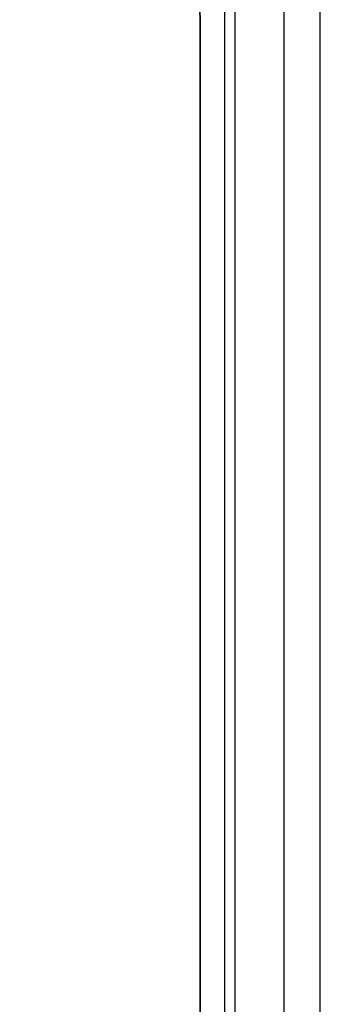
# Model space of a CAD drawing. Extents: x -212 to 212, y -637 to 10.
# Drawn here: x -119 to -94, y -225 to -143 of the extents above; entities that cross this region are included whole.
import ezdxf

# ---------------------------------------------------------------- set-up
doc = ezdxf.new("R2010")
doc.units = 0
doc.header["$LTSCALE"] = 25
doc.layers.add('TEAM-NET', color=15, linetype='CONTINUOUS')

msp = doc.modelspace()

# ---------------------------------------------------------------- linework, layer by layer
at = {"layer": 'TEAM-NET'}
for p, q in [((-94.487492, -389.889211, -378), (-94.487492, -118.400594, -378)), ((-94.487492, -389.889211, -378), (-94.487492, -118.400594, -378)), ((-97.487492, -263.292396, 7), (-97.487492, -121.400594, 7)), ((-97.487492, -263.292396, 7), (-97.487492, -121.400594, 7)), ((-101.55856, -389.889211, -375.071068), (-101.55856, -136.078264, -375.071068)), ((-102.43724, -263.292396, 4.949747), (-102.43724, -136.956943, 4.949747)), ((-104.487492, -143.400594, -368), (-104.487492, -143.400594)), ((-104.487492, -143.400594, -368), (-104.487492, -143.400594)), ((-104.487492, -389.889211, -368), (-104.487492, -143.400594, -368)), ((-104.487492, -143.400594), (-104.487492, -255.364343)), ((-104.487492, -389.889211, -368), (-104.487492, -143.400594, -368)), ((-104.487492, -143.400594), (-104.487492, -255.364343))]:
    msp.add_line(p, q, dxfattribs=at)
msp.add_arc((-119.487492, -143.400594), 15, 360, 90, dxfattribs=at)
msp.add_arc((-119.487492, -143.400594), 15, 360, 90, dxfattribs=at)
at = {"layer": 'TEAM-NET', "extrusion": (0, 0, -1)}
msp.add_arc((119.487492, -143.400594, 368), 15, 90, 180, dxfattribs=at)
msp.add_arc((119.487492, -143.400594, 368), 15, 90, 180, dxfattribs=at)

doc.saveas('drawing.dxf')
